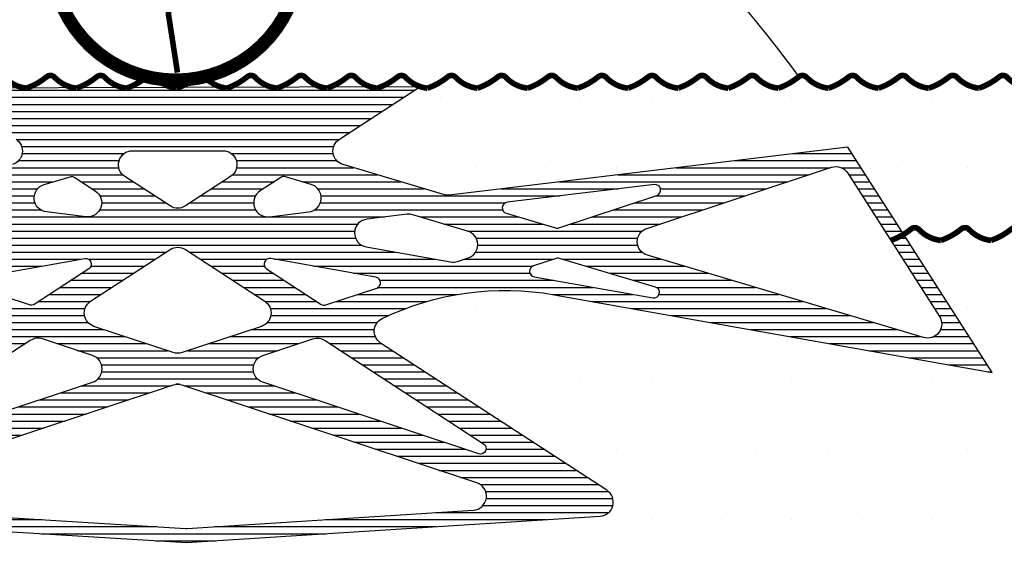
# Model space of a CAD drawing. Extents: x 0 to 36.3, y 0 to 24.
# Drawn here: x 17.9 to 19.6, y 15.8 to 16.8 of the extents above; entities that cross this region are included whole.
import ezdxf

# ---------------------------------------------------------------- set-up
doc = ezdxf.new("R2010")
doc.units = 0
doc.header["$MEASUREMENT"] = 0
doc.layers.get('0').update_dxf_attribs({"linetype": 'CONTINUOUS'})
doc.layers.add('LOGO', color=3, linetype='CONTINUOUS')
doc.layers.get('0').freeze()

# ---------------------------------------------------------------- blocks, each defined once
blk = doc.blocks.new('*X3')
at = {"color": 0}
for p, q in [((5.7369, 4.2625), (6.5795, 4.2625)), ((5.7561, 4.25), (6.5603, 4.25)), ((5.7753, 4.2375), (6.5411, 4.2375)), ((5.7945, 4.225), (6.5218, 4.225)), ((5.8138, 4.2125), (6.5026, 4.2125)), ((5.833, 4.2), (6.4834, 4.2)), ((5.8522, 4.1875), (6.4642, 4.1875)), ((5.8714, 4.175), (6.445, 4.175)), ((5.8808, 4.1625), (6.4355, 4.1625)), ((5.8818, 4.15), (6.0626, 4.15)), ((6.2538, 4.15), (6.4346, 4.15)), ((7.2521, 4.15), (7.357, 4.15)), ((5.8755, 4.1375), (6.054, 4.1375)), ((6.2624, 4.1375), (6.4408, 4.1375)), ((7.1482, 4.1375), (7.365, 4.1375)), ((5.8458, 4.125), (6.0534, 4.125)), ((6.2629, 4.125), (6.4706, 4.125)), ((7.0444, 4.125), (7.3181, 4.125)), ((7.3383, 4.125), (7.373, 4.125)), ((5.7618, 4.1), (5.9371, 4.1)), ((5.8038, 4.1125), (6.0602, 4.1125)), ((5.9868, 4.1), (6.0785, 4.1)), ((6.2379, 4.1), (6.3296, 4.1)), ((6.2561, 4.1125), (6.5126, 4.1125)), ((6.3792, 4.1), (6.5546, 4.1)), ((6.8366, 4.1), (7.2425, 4.1)), ((6.9405, 4.1125), (7.2803, 4.1125)), ((7.3513, 4.1125), (7.381, 4.1125)), ((7.3594, 4.1), (7.389, 4.1)), ((5.7197, 4.0875), (5.9091, 4.0875)), ((6.006, 4.0875), (6.0977, 4.0875)), ((6.2187, 4.0875), (6.3104, 4.0875)), ((6.4073, 4.0875), (6.5966, 4.0875)), ((6.7328, 4.0875), (6.942, 4.0875)), ((7.0165, 4.0875), (7.2047, 4.0875)), ((7.3674, 4.0875), (7.397, 4.0875)), ((5.4783, 4.075), (5.9034, 4.075)), ((5.576, 4.0625), (5.9047, 4.0625)), ((6.0199, 4.075), (6.1169, 4.075)), ((6.0231, 4.0625), (6.1362, 4.0625)), ((6.1802, 4.0625), (6.2933, 4.0625)), ((6.1994, 4.075), (6.2964, 4.075)), ((6.4117, 4.0625), (6.7404, 4.0625)), ((6.413, 4.075), (6.8381, 4.075)), ((6.9699, 4.0625), (7.1291, 4.0625)), ((7.0077, 4.075), (7.1669, 4.075)), ((7.3754, 4.075), (7.405, 4.075)), ((7.3834, 4.0625), (7.4131, 4.0625)), ((5.5804, 4.05), (5.9149, 4.05)), ((6.0196, 4.05), (6.2968, 4.05)), ((6.4015, 4.05), (6.7359, 4.05)), ((6.9321, 4.05), (7.0913, 4.05)), ((7.3914, 4.05), (7.4211, 4.05)), ((5.7898, 4.0375), (6.5265, 4.0375)), ((6.5894, 4.0375), (6.7647, 4.0375)), ((6.8943, 4.0375), (7.0535, 4.0375)), ((7.3994, 4.0375), (7.4291, 4.0375)), ((5.8378, 4.025), (6.4786, 4.025)), ((5.8435, 4.0125), (6.4729, 4.0125)), ((6.6314, 4.025), (6.8068, 4.025)), ((6.6734, 4.0125), (6.984, 4.0125)), ((6.8565, 4.025), (7.0158, 4.025)), ((7.4074, 4.025), (7.4371, 4.025)), ((7.4154, 4.0125), (7.4451, 4.0125)), ((5.8421, 4), (6.4743, 4)), ((6.6887, 4), (6.9761, 4)), ((7.4234, 4), (7.4531, 4)), ((5.7712, 3.975), (6.1374, 3.975)), ((5.8318, 3.9875), (6.4846, 3.9875)), ((6.179, 3.975), (6.5452, 3.975)), ((6.6876, 3.975), (6.9835, 3.975)), ((6.6915, 3.9875), (6.976, 3.9875)), ((7.4314, 3.9875), (7.4611, 3.9875)), ((7.4394, 3.975), (7.4691, 3.975)), ((5.7008, 3.9625), (5.9867, 3.9625)), ((5.9995, 3.9625), (6.1182, 3.9625)), ((6.1982, 3.9625), (6.3169, 3.9625)), ((6.3297, 3.9625), (6.6156, 3.9625)), ((6.6676, 3.9625), (6.8268, 3.9625)), ((6.8415, 3.9625), (7.0169, 3.9625)), ((7.4474, 3.9625), (7.4771, 3.9625)), ((5.5271, 3.95), (5.9163, 3.95)), ((6.0039, 3.95), (6.0989, 3.95)), ((6.2174, 3.95), (6.3125, 3.95)), ((6.4001, 3.95), (6.7893, 3.95)), ((6.8835, 3.95), (7.0589, 3.95)), ((7.4554, 3.95), (7.4851, 3.95)), ((5.9688, 3.925), (6.0605, 3.925)), ((5.988, 3.9375), (6.0797, 3.9375)), ((6.2367, 3.9375), (6.3284, 3.9375)), ((6.2559, 3.925), (6.3476, 3.925)), ((6.4704, 3.9375), (6.7843, 3.9375)), ((6.5178, 3.925), (6.8267, 3.925)), ((6.9256, 3.9375), (7.101, 3.9375)), ((6.9676, 3.925), (7.143, 3.925)), ((7.4634, 3.9375), (7.4931, 3.9375)), ((7.4714, 3.925), (7.5011, 3.925)), ((5.9496, 3.9125), (6.0413, 3.9125)), ((6.2751, 3.9125), (6.3668, 3.9125)), ((6.5148, 3.9125), (6.8971, 3.9125)), ((7.0091, 3.9125), (7.185, 3.9125)), ((7.4794, 3.9125), (7.5091, 3.9125)), ((5.9111, 3.8875), (6.0029, 3.8875)), ((5.9303, 3.9), (6.022, 3.9)), ((6.2943, 3.9), (6.386, 3.9)), ((6.3135, 3.8875), (6.4053, 3.8875)), ((6.4408, 3.8875), (6.6012, 3.8875)), ((6.4786, 3.9), (6.6557, 3.9)), ((6.8245, 3.9), (6.9675, 3.9)), ((6.8949, 3.8875), (7.2691, 3.8875)), ((7.0139, 3.9), (7.227, 3.9)), ((7.4874, 3.9), (7.5171, 3.9)), ((7.4954, 3.8875), (7.5251, 3.8875)), ((5.7541, 3.875), (5.9935, 3.875)), ((6.3229, 3.875), (6.5636, 3.875)), ((6.9653, 3.875), (7.3111, 3.875)), ((7.5034, 3.875), (7.5331, 3.875)), ((5.7919, 3.8625), (5.9926, 3.8625)), ((6.3238, 3.8625), (6.5335, 3.8625)), ((7.0356, 3.8625), (7.3531, 3.8625)), ((7.5115, 3.8625), (7.5411, 3.8625)), ((5.8098, 3.85), (5.9988, 3.85)), ((5.8132, 3.8375), (6.0267, 3.8375)), ((6.2897, 3.8375), (6.5078, 3.8375)), ((6.3176, 3.85), (6.513, 3.85)), ((7.106, 3.85), (7.3951, 3.85)), ((7.1764, 3.8375), (7.4372, 3.8375)), ((7.5143, 3.8375), (7.5571, 3.8375)), ((7.5163, 3.85), (7.5491, 3.85)), ((5.8099, 3.825), (6.0645, 3.825)), ((6.2519, 3.825), (6.5095, 3.825)), ((7.2468, 3.825), (7.4792, 3.825)), ((7.5024, 3.825), (7.5652, 3.825)), ((5.7958, 3.8125), (5.8875, 3.8125)), ((5.9431, 3.8125), (6.1023, 3.8125)), ((5.9809, 3.8), (6.1401, 3.8)), ((6.1763, 3.8), (6.3355, 3.8)), ((6.2141, 3.8125), (6.3733, 3.8125)), ((6.4289, 3.8125), (6.5206, 3.8125)), ((6.4481, 3.8), (6.5398, 3.8)), ((7.3171, 3.8125), (7.5732, 3.8125)), ((7.3875, 3.8), (7.5812, 3.8)), ((6.0142, 3.7875), (6.3022, 3.7875)), ((6.4673, 3.7875), (6.559, 3.7875)), ((7.4579, 3.7875), (7.5892, 3.7875)), ((6.0229, 3.775), (6.2935, 3.775)), ((6.4866, 3.775), (6.5783, 3.775)), ((7.5283, 3.775), (7.5972, 3.775)), ((6.0166, 3.75), (6.2997, 3.75)), ((6.0234, 3.7625), (6.293, 3.7625)), ((6.5058, 3.7625), (6.5975, 3.7625)), ((6.525, 3.75), (6.6167, 3.75)), ((7.5986, 3.7625), (7.6052, 3.7625)), ((5.9873, 3.7375), (6.1465, 3.7375)), ((6.1698, 3.7375), (6.3291, 3.7375)), ((6.5442, 3.7375), (6.6359, 3.7375)), ((5.9117, 3.7125), (6.071, 3.7125)), ((5.9495, 3.725), (6.1087, 3.725)), ((6.2076, 3.725), (6.3668, 3.725)), ((6.2454, 3.7125), (6.4046, 3.7125)), ((6.5634, 3.725), (6.6552, 3.725)), ((6.5827, 3.7125), (6.6744, 3.7125)), ((5.8739, 3.7), (6.0332, 3.7)), ((6.2832, 3.7), (6.4424, 3.7)), ((6.6019, 3.7), (6.6936, 3.7)), ((5.8362, 3.6875), (5.9954, 3.6875)), ((6.321, 3.6875), (6.4802, 3.6875)), ((6.6211, 3.6875), (6.7128, 3.6875)), ((5.7606, 3.6625), (5.9198, 3.6625)), ((5.7984, 3.675), (5.9576, 3.675)), ((6.3588, 3.675), (6.518, 3.675)), ((6.3966, 3.6625), (6.5558, 3.6625)), ((6.6403, 3.675), (6.732, 3.675)), ((6.6596, 3.6625), (6.7513, 3.6625)), ((5.7228, 3.65), (5.882, 3.65)), ((6.4344, 3.65), (6.5936, 3.65)), ((6.6788, 3.65), (6.7705, 3.65)), ((6.4722, 3.6375), (6.6314, 3.6375)), ((6.51, 3.625), (6.6692, 3.625)), ((6.698, 3.6375), (6.7897, 3.6375)), ((6.7065, 3.625), (6.8089, 3.625)), ((6.5478, 3.6125), (6.8282, 3.6125)), ((6.5855, 3.6), (6.8474, 3.6)), ((6.6233, 3.5875), (6.8666, 3.5875)), ((6.6611, 3.575), (6.8858, 3.575)), ((6.696, 3.5625), (6.905, 3.5625)), ((6.7057, 3.55), (6.9239, 3.55)), ((6.7068, 3.5375), (6.9317, 3.5375)), ((6.7008, 3.525), (6.9319, 3.525)), ((6.6168, 3.5125), (6.9244, 3.5125)), ((5.5077, 3.5), (5.9168, 3.5)), ((5.7119, 3.4875), (6.121, 3.4875)), ((6.2244, 3.4875), (6.6176, 3.4875)), ((6.4206, 3.5), (6.8139, 3.5)), ((5.9161, 3.475), (6.4214, 3.475)), ((6.1202, 3.4625), (6.2252, 3.4625))]:
    blk.add_line(p, q, dxfattribs=at)
blk = doc.blocks.new('*X9')
at = {"color": 0}
for p, q in [((6.625, 4.25), (6.625, 4.25)), ((6.75, 4.25), (6.75, 4.25)), ((6.875, 4.25), (6.875, 4.25)), ((7, 4.25), (7, 4.25)), ((7.125, 4.25), (7.125, 4.25)), ((7.25, 4.25), (7.25, 4.25)), ((7.375, 4.25), (7.375, 4.25)), ((7.5, 4.25), (7.5, 4.25)), ((7.625, 4.25), (7.625, 4.25)), ((6.5625, 4.125), (6.5625, 4.125)), ((6.6875, 4.125), (6.6875, 4.125)), ((6.8125, 4.125), (6.8125, 4.125)), ((6.9375, 4.125), (6.9375, 4.125)), ((7.4375, 4.125), (7.4375, 4.125)), ((7.5625, 4.125), (7.5625, 4.125)), ((7.5, 4), (7.5, 4)), ((7.625, 4), (7.625, 4)), ((6.6875, 3.875), (6.6875, 3.875)), ((6.8125, 3.875), (6.8125, 3.875)), ((6.9375, 3.875), (6.9375, 3.875)), ((7.5625, 3.875), (7.5625, 3.875)), ((6.625, 3.75), (6.625, 3.75)), ((6.75, 3.75), (6.75, 3.75)), ((6.875, 3.75), (6.875, 3.75)), ((7, 3.75), (7, 3.75)), ((7.125, 3.75), (7.125, 3.75)), ((7.25, 3.75), (7.25, 3.75)), ((7.375, 3.75), (7.375, 3.75)), ((7.5, 3.75), (7.5, 3.75)), ((7.625, 3.75), (7.625, 3.75)), ((6.8125, 3.625), (6.8125, 3.625)), ((6.9375, 3.625), (6.9375, 3.625)), ((7.0625, 3.625), (7.0625, 3.625)), ((7.1875, 3.625), (7.1875, 3.625)), ((7.3125, 3.625), (7.3125, 3.625)), ((7.4375, 3.625), (7.4375, 3.625)), ((7.5625, 3.625), (7.5625, 3.625)), ((6.875, 3.5), (6.875, 3.5)), ((7, 3.5), (7, 3.5)), ((7.125, 3.5), (7.125, 3.5)), ((7.25, 3.5), (7.25, 3.5)), ((7.375, 3.5), (7.375, 3.5)), ((7.5, 3.5), (7.5, 3.5)), ((7.625, 3.5), (7.625, 3.5))]:
    blk.add_line(p, q, dxfattribs=at)

msp = doc.modelspace()

# ---------------------------------------------------------------- linework, layer by layer
at = {"layer": 'LOGO', "color": 6}
msp.add_lwpolyline([(20.3534, 16.6504, 1.448949), (15.9591, 16.6504)], format="xyb", dxfattribs=at)
at = {"layer": 'LOGO', "color": 3}
for points, const_width in [([(18.1438, 17.0891, 0.076866), (18.1594, 16.6782)], 0.01), ([(17.9421, 16.833, 0.345992), (18.1562, 16.6647, 0.345992), (18.3704, 16.833, 0.345992)], 0.0236)]:
    msp.add_lwpolyline(points, format="xyb", dxfattribs=dict(at, const_width=const_width))
msp.add_lwpolyline([(18.968, 17.0071, -0.04237), (19.2641, 16.6708, 1.107873)], format="xyb", dxfattribs=at)
at = {"layer": 'LOGO', "const_width": 0.01}
for points in [[(17.8017, 16.6504, 0.088065), (17.8381, 16.6708, -0.394184), (17.8517, 16.6699, 0.177776), (17.8908, 16.6504)], [(17.8908, 16.6504, 0.088065), (17.9272, 16.6708, -0.394184), (17.9408, 16.6699, 0.177776), (17.9799, 16.6504)], [(17.9799, 16.6504, 0.088065), (18.0163, 16.6708, -0.394184), (18.0299, 16.6699, 0.177776), (18.069, 16.6504)], [(18.069, 16.6504, 0.088065), (18.1054, 16.6708, -0.394184), (18.1191, 16.6699, 0.177776), (18.1582, 16.6504)], [(18.1582, 16.6504, 0.088065), (18.1946, 16.6708, -0.394184), (18.2082, 16.6699, 0.177776), (18.2473, 16.6504)], [(18.2473, 16.6504, 0.088065), (18.2837, 16.6708, -0.394184), (18.2973, 16.6699, 0.177776), (18.3364, 16.6504)], [(18.3364, 16.6504, 0.088065), (18.3728, 16.6708, -0.394184), (18.3864, 16.6699, 0.177776), (18.4255, 16.6504)], [(18.4255, 16.6504, 0.088065), (18.4619, 16.6708, -0.394184), (18.4756, 16.6699, 0.177776), (18.5147, 16.6504)], [(18.5147, 16.6504, 0.088065), (18.5511, 16.6708, -0.394184), (18.5647, 16.6699, 0.177776), (18.6038, 16.6504)], [(18.6038, 16.6504, 0.088065), (18.6402, 16.6708, -0.394184), (18.6538, 16.6699, 0.177776), (18.6929, 16.6504)], [(18.6929, 16.6504, 0.088065), (18.7293, 16.6708, -0.394184), (18.7429, 16.6699, 0.177776), (18.782, 16.6504)], [(18.782, 16.6504, 0.088065), (18.8184, 16.6708, -0.394184), (18.8321, 16.6699, 0.177776), (18.8711, 16.6504)], [(18.8711, 16.6504, 0.088065), (18.9076, 16.6708, -0.394184), (18.9212, 16.6699, 0.177776), (18.9603, 16.6504)], [(18.9603, 16.6504, 0.088065), (18.9967, 16.6708, -0.394184), (19.0103, 16.6699, 0.177776), (19.0494, 16.6504)], [(19.0494, 16.6504, 0.088065), (19.0858, 16.6708, -0.394184), (19.0994, 16.6699, 0.177776), (19.1385, 16.6504)], [(19.1385, 16.6504, 0.088065), (19.1749, 16.6708, -0.394184), (19.1886, 16.6699, 0.177776), (19.2276, 16.6504)], [(19.2276, 16.6504, 0.088065), (19.2641, 16.6708, -0.394184), (19.2777, 16.6699, 0.177776), (19.3168, 16.6504)], [(19.3168, 16.6504, 0.088065), (19.3532, 16.6708, -0.394184), (19.3668, 16.6699, 0.177776), (19.4059, 16.6504)], [(19.4059, 16.6504, 0.088065), (19.4423, 16.6708, -0.394184), (19.4559, 16.6699, 0.177776), (19.495, 16.6504)], [(19.495, 16.6504, 0.088065), (19.5314, 16.6708, -0.394184), (19.5451, 16.6699, 0.177776), (19.5841, 16.6504)], [(19.5841, 16.6504, 0.088065), (19.6206, 16.6708, -0.394184), (19.6342, 16.6699, 0.177776), (19.6733, 16.6504)], [(19.4274, 16.38, 0.088065), (19.4638, 16.4004, -0.394184), (19.4774, 16.3996, 0.177776), (19.5165, 16.38)], [(19.5165, 16.38, 0.088065), (19.5529, 16.4004, -0.394184), (19.5666, 16.3996, 0.177776), (19.6057, 16.38)], [(19.6057, 16.38, 0.088065), (19.6421, 16.4004, -0.394184), (19.6557, 16.3996, 0.177776), (19.6948, 16.38)]]:
    msp.add_lwpolyline(points, format="xyb", dxfattribs=at)
at = {"layer": 'LOGO'}
for points in [[(17.409, 15.8903), (18.1754, 15.8434), (18.9108, 15.8903, 0.722015), (18.9228, 15.9362), (18.5206, 16.1977, -0.583605), (18.5233, 16.2412, -0.158224), (18.8291, 16.2836), (19.6076, 16.1454), (19.3511, 16.5459), (18.6426, 16.4606, -0.102577), (18.6325, 16.4615), (18.4537, 16.5147, -0.639527), (18.4472, 16.5596), (18.5904, 16.6527), (17.7328, 16.6504)], [(17.8724, 16.5596, -0.639527), (17.8659, 16.5147)]]:
    msp.add_lwpolyline(points, format="xyb", dxfattribs=at)
for points in [[(18.1462, 16.4412), (18.0659, 16.4934, -0.746495), (18.0795, 16.5394), (18.2401, 16.5394, -0.746495), (18.2537, 16.4934), (18.1734, 16.4412, -0.29655)], [(19.351, 16.4997), (19.5141, 16.2451, -0.695025), (19.4859, 16.2077), (18.9947, 16.3538, -0.734125), (18.994, 16.4015), (19.3221, 16.51, -0.342696)], [(17.9767, 16.4918), (18.0134, 16.4679, -0.794204), (17.9968, 16.4222), (17.9267, 16.4306, -0.813932), (17.9226, 16.4794), (17.9684, 16.493, -0.219864)], [(18.3512, 16.493, 0.219864), (18.3429, 16.4918), (18.3062, 16.4679, 0.794204), (18.3229, 16.4222), (18.3929, 16.4306, 0.813932), (18.397, 16.4794)], [(18.744, 16.4283), (18.8316, 16.4023, 0.153319), (18.8376, 16.4024), (19.0115, 16.4599, 0.904841), (19.0072, 16.4793), (18.7456, 16.4479, 0.813932)], [(18.6448, 16.3418, 0.124441), (18.657, 16.3427), (18.676, 16.3489, 0.734125), (18.6752, 16.3966), (18.5779, 16.4256, 0.102577), (18.5677, 16.4264), (18.4963, 16.4178, 0.862156), (18.4949, 16.3684)], [(18.0109, 16.2274, -0.628896), (18.0051, 16.2721), (18.1462, 16.3638, -0.29655), (18.1734, 16.3638), (18.3145, 16.2721, -0.628896), (18.3087, 16.2274), (18.1677, 16.1808, -0.161088), (18.152, 16.1808)], [(18.7936, 16.3154), (19.0045, 16.2779, 0.944886), (19.0091, 16.2973), (18.8384, 16.3481, 0.153319), (18.8324, 16.348), (18.7922, 16.3347, 0.778662)], [(18.0017, 16.3296), (17.9048, 16.2665, -0.227826), (17.8962, 16.2654), (17.806, 16.2952, -0.778662), (17.8074, 16.3146), (17.9945, 16.3478, -0.817298)], [(18.3179, 16.3296), (18.4148, 16.2665, 0.227826), (18.4234, 16.2654), (18.5136, 16.2952, 0.778662), (18.5122, 16.3146), (18.3251, 16.3478, 0.817298)], [(17.8978, 16.2023), (17.6159, 16.019, 0.879037), (17.6245, 16.0011), (18.0084, 16.1281, 0.722522), (18.0084, 16.1756), (17.9193, 16.2051, 0.227826)], [(18.6951, 16.0011), (18.3112, 16.1281, -0.722522), (18.3112, 16.1756), (18.4003, 16.2051, -0.227826), (18.4218, 16.2023), (18.7037, 16.019, -0.879037)], [(18.1738, 15.8685, 0.031203), (18.1769, 15.8686), (18.6854, 15.9009, 0.824723), (18.6916, 15.9496), (18.1677, 16.1229, 0.161088), (18.152, 16.1229), (17.6296, 15.9502, 0.825761), (17.6359, 15.9015)]]:
    msp.add_lwpolyline(points, format="xyb", close=True, dxfattribs=at)
for centre, radius, start, end in [((18.1562, 17.484), 3.1, 91.5906, 267.2878), ((18.1562, 17.484), 3.1, 273.572, 88.4461), ((18.1562, 17.484), 2.8, 273.8123, 267.0739), ((18.1598, 16.115), 0.01, 71.6979, 108.3021)]:
    msp.add_arc(centre, radius, start, end, dxfattribs=at)
at = {"layer": 'LOGO', "color": 6}
msp.add_arc((18.1562, 17.484), 2.35, 277.1315, 339.2234, dxfattribs=at)

# ---------------------------------------------------------------- block references
at = {"layer": 'LOGO', "color": 3}
msp.add_blockref('*X3', (12.0016, 12.3842), dxfattribs=at)
at = {"layer": 'LOGO', "color": 6}
msp.add_blockref('*X9', (12.0016, 12.3842), dxfattribs=at)

doc.saveas('drawing.dxf')
